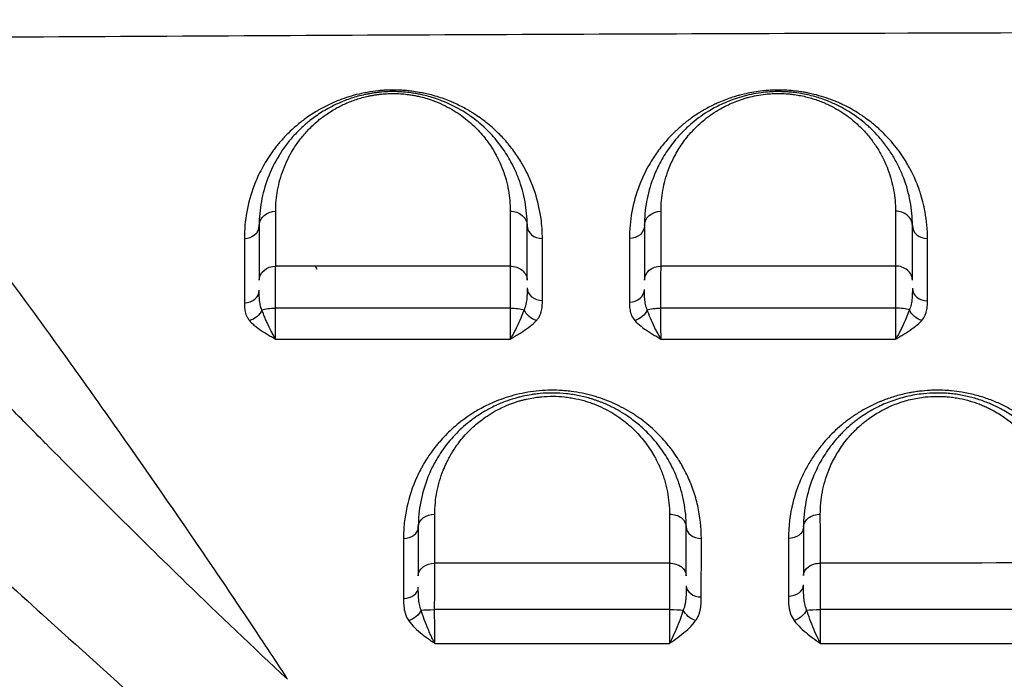
# Model space of a CAD drawing. Units: millimetres. Extents: x 59813 to 87602, y 21896 to 28646.
# Drawn here: x 63539 to 63833, y 24719 to 24916 of the extents above; entities that cross this region are included whole.
import ezdxf

# ---------------------------------------------------------------- set-up
doc = ezdxf.new("R2010")
doc.units = ezdxf.units.MM
doc.styles.get("Standard").update_dxf_attribs({"font": 'arial.ttf'})
doc.dimstyles.new('ISO-25', dxfattribs={"dimtxt": 2.5, "dimasz": 2.5, "dimexe": 1.25, "dimexo": 0.625, "dimtad": 1, "dimtxsty": 'Standard', "dimcen": 2.5, "dimadec": 0, "dimazin": 0, "dimtfac": 1, "dimtmove": 0, "dimatfit": 3, "dimfxl": 1, "dimarcsym": 0})

# ---------------------------------------------------------------- blocks, each defined once
blk = doc.blocks.new('*D3')
at = {"color": 0, "lineweight": -2, "transparency": 16777216}
for p, q in [((60322.51, 28184.49), (60322.51, 28305.74)), ((60502.51, 28304.49), (67057.4, 28304.49)), ((67237.4, 28184.49), (67237.4, 28305.74))]:
    blk.add_line(p, q, dxfattribs=at)
at = {"color": 0, "transparency": 16777216}
for points in [[(60502.51, 28334.49), (60502.51, 28274.49), (60322.51, 28304.49)], [(67057.4, 28334.49), (67057.4, 28274.49), (67237.4, 28304.49)]]:
    blk.add_solid(points, dxfattribs=at)
at = {"layer": 'Defpoints', "color": 0, "transparency": 16777216}
for p in [(67237.4, 28304.49), (60322.51, 27259.05), (67237.4, 24157.06)]:
    blk.add_point(p, dxfattribs=at)
at = {"color": 0, "transparency": 16777216, "insert": (63779.95, 28482.13), "char_height": 250, "attachment_point": 5}
blk.add_mtext('690', dxfattribs=at)
blk = doc.blocks.new('*D4')
at = {"color": 0, "lineweight": -2, "transparency": 16777216}
for p, q in [((60274.22, 28136.91), (60152.97, 28136.91)), ((60154.22, 27956.91), (60154.22, 22075.77)), ((60274.22, 21895.77), (60152.97, 21895.77))]:
    blk.add_line(p, q, dxfattribs=at)
at = {"color": 0, "transparency": 16777216}
for points in [[(60124.22, 27956.91), (60184.22, 27956.91), (60154.22, 28136.91)], [(60124.22, 22075.77), (60184.22, 22075.77), (60154.22, 21895.77)]]:
    blk.add_solid(points, dxfattribs=at)
at = {"layer": 'Defpoints', "color": 0, "transparency": 16777216}
for p in [(63997.47, 28136.91), (60154.22, 21895.77), (61939.36, 21895.77)]:
    blk.add_point(p, dxfattribs=at)
at = {"color": 0, "transparency": 16777216, "insert": (59976.58, 25016.34), "char_height": 250, "attachment_point": 5, "rotation": 90}
blk.add_mtext('625', dxfattribs=at)

msp = doc.modelspace()

# ---------------------------------------------------------------- linework, layer by layer
for p, q in [((63626.857, 24842.16), (63627.302, 24841.295)), ((63595.32, 24753.581), (63595.321, 24753.581)), ((63677.446, 24753.45), (63677.446, 24753.45)), ((63686.199, 24753.449), (63686.199, 24753.45)), ((63742.113, 24753.579), (63742.113, 24753.579)), ((63787.692, 24753.492), (63787.692, 24753.492)), ((63796.452, 24753.499), (63796.452, 24753.499)), ((63598.736, 24748.546), (63598.736, 24748.546)), ((63599.065, 24748.059), (63599.066, 24748.059)), ((63599.065, 24748.058), (63599.066, 24748.058)), ((63662.514, 24748.057), (63662.514, 24748.057)), ((63742.11, 24748.543), (63742.11, 24748.543)), ((63742.11, 24748.454), (63742.11, 24748.454)), ((63742.11, 24748.347), (63742.11, 24748.347)), ((63742.11, 24748.056), (63742.11, 24748.056)), ((63742.11, 24748.056), (63742.11, 24748.056)), ((63599.895, 24746.83), (63599.896, 24746.83)), ((63742.11, 24746.83), (63742.11, 24746.83)), ((63602.593, 24742.83), (63602.592, 24742.83)), ((63657.727, 24742.83), (63657.727, 24742.83)), ((63737.481, 24742.83), (63737.481, 24742.83)), ((63742.105, 24742.83), (63742.104, 24742.83))]:
    msp.add_line(p, q)
at = {"extrusion": (0, 0, -1)}
for centre, major_axis, ratio, start_param, end_param in [((63663.92, 24885.705), (-11.809, 8.524), 0.0000023, 0.0000001, 0.0000093), ((63765.663, 24885.507), (-13.483, 6.622), 0.000003, 0.0000001, 0.0000125), ((63612.346, 24885.41), (15.899, 2.359), 0.0000016, 0, 0.0000065), ((63664.139, 24885.559), (14.991, 0.006), 0.9659232, 0.1002383, 0.1002791), ((63615.116, 24854.278), (-5, 0), 0.8589932, 0, 1.5566866), ((63685.116, 24854.278), (5, 0), 0.8599012, -1.5809908, 0), ((63730.116, 24854.278), (-5, 0), 0.8598553, 0, 1.562856), ((63720.616, 24854.278), (4.5, 0), 0.8602866, 0, 1.5624049), ((63615.116, 24837.942), (-5, 0), 0.8445261, 0, 1.5547251), ((63663.203, 24836.15), (-12.51, 6.005), 0.0000014, 0, 0.0000057), ((63685.116, 24837.931), (5, 0), 0.8450496, -1.5814724, 0), ((63730.116, 24837.944), (-5, 0), 0.8446194, 0, 1.5630983), ((63615.116, 24828.53), (5, 0), 0.2171108, -2.5617017, -1.6010829), ((63685.116, 24828.525), (5, 0), 0.217935, -1.5900183, -0.618901), ((63730.116, 24828.529), (5, 0), 0.2169103, -2.5477435, -1.5839784), ((63607.169, 24829.661), (-3.423, -2.922), 0.7641325, -2.1639741, -1.0123267), ((63692.853, 24829.726), (-3.346, 3.009), 0.7482431, -2.1742822, -1.0225576), ((63722.242, 24829.682), (-3.394, -2.955), 0.7584957, -2.1476279, -0.9959378), ((63714.886, 24835.684), (11.905, -8.723), 0.0000022, 0.0000001, 0.000009), ((63713.204, 24836.398), (15.209, -6.85), 0.0000011, 0, 0.0000044), ((63816.282, 24835.732), (-12.571, -7.95), 0.0000036, -0.0000001, 0.0000145), ((63807.905, 24829.705), (-3.374, 2.978), 0.75005, -2.1588097, -1.0077326), ((63662.616, 24764.278), (-5, 0), 0.7675308, 0, 1.556386), ((63732.616, 24764.278), (5, 0), 0.7659648, -1.5724686, 0), ((63777.616, 24764.278), (-5, 0), 0.7634847, 0, 1.5748333), ((63768.116, 24764.278), (4.5, 0), 0.7645299, 0, 1.573744), ((63662.616, 24749.703), (-5, 0), 0.7499139, 0, 1.5556967), ((63732.616, 24749.717), (5, 0), 0.7485868, -1.5709545, 0), ((63777.616, 24749.755), (-5, 0), 0.7460157, 0, 1.5772482), ((63654.695, 24739.609), (-3.693, -2.572), 0.6735855, -2.2998732, -1.1519318), ((63662.616, 24739.311), (5, 0), 0.056994, -2.5566908, -1.5941004), ((63732.616, 24739.32), (5, 0), 0.0554633, -1.5696309, -0.605819), ((63740.425, 24739.62), (-3.659, 2.619), 0.6634474, -2.0115993, -0.8631271), ((63769.876, 24739.621), (-3.639, -2.647), 0.6560003, -2.2668368, -1.1176393), ((63777.616, 24739.338), (5, 0), 0.0515152, -2.5229086, -1.5589336)]:
    msp.add_ellipse(centre, major_axis=major_axis, ratio=ratio, start_param=start_param, end_param=end_param, dxfattribs=at)
for centre, major_axis, ratio, start_param, end_param in [((63664.003, 24885.134), (-11.491, 9.072), 0.0000025, 0.0000003, 0.0000105), ((63765.707, 24884.955), (-13.17, 7.294), 0.0000029, -0.0000001, 0.0000116), ((63613.572, 24885.046), (14.59, 2.67), 0.0000015, 0, 0.0000063), ((63800.116, 24854.278), (5, 0), 0.8591243, 0, 1.575757), ((63605.616, 24854.278), (4.5, 0), 0.8591262, -1.5561852, 0), ((63694.616, 24854.278), (-4.5, 0), 0.8603086, 0, 1.5804807), ((63809.616, 24854.278), (-4.5, 0), 0.8593982, 0, 1.5754265), ((63665.343, 24834.609), (-14.37, 7.547), 0.0000012, 0, 0.0000049), ((63800.116, 24837.984), (5, 0), 0.8431762, 0, 1.5748064), ((63694.616, 24835.731), (-4.5, 0), 0.8433251, 0, 1.5808148), ((63809.616, 24835.578), (-4.5, 0), 0.8409216, 0, 1.5742404), ((63605.616, 24835.006), (4.5, 0), 0.8420022, -1.5536087, 0), ((63720.616, 24835.233), (4.5, 0), 0.8425664, -1.5625621, 0), ((63800.116, 24828.543), (-5, 0), 0.2137625, -2.5320253, -1.5648849), ((63653.116, 24764.278), (4.5, 0), 0.7679199, -1.5543555, 0), ((63742.116, 24764.278), (-4.5, 0), 0.7659677, 0, 1.5711375), ((63681.844, 24750.662), (-4.146, 2.788), 0.000008, -0.0000003, 0.000032), ((63681.824, 24750.678), (4.122, 2.771), 0.0000137, 0.0000004, 0.0000558), ((63792.088, 24750.681), (-4.112, 2.811), 0.0000017, -0.0000001, 0.0000069), ((63792.13, 24750.722), (4.033, 2.776), 0.0000041, 0.0000001, 0.0000168), ((63653.116, 24746.27), (4.5, 0), 0.7459438, -1.5530136, 0), ((63742.116, 24746.737), (-4.5, 0), 0.7449496, 0, 1.5690401), ((63768.116, 24746.996), (4.5, 0), 0.7437364, -1.5764391, 0)]:
    msp.add_ellipse(centre, major_axis=major_axis, ratio=ratio, start_param=start_param, end_param=end_param)
for points, knots in [([(63481.181, 24910.279), (63530.335, 24910.599), (63628.648, 24911.162), (63800.714, 24911.861), (63923.637, 24912.084), (63997.398, 24912.102), (64095.723, 24912.126), (64267.769, 24911.813), (64439.778, 24910.999), (64513.49, 24910.568)], [-103.1674673, -103.1674673, -103.1674673, -103.1674673, -88.4275707, -73.6876722, -51.5778244, -51.5778244, -51.5778244, -22.1047819, 0, 0, 0, 0]), ([(63491.366, 24897.06), (63499.643, 24886.27), (63508.277, 24874.9), (63517.319, 24862.816), (63524.715, 24852.933), (63532.384, 24842.572), (63540.363, 24831.632), (63545.066, 24825.183), (63549.876, 24818.532), (63554.802, 24811.653), (63557.951, 24807.256), (63561.147, 24802.766), (63564.392, 24798.175), (63564.683, 24797.764), (63564.973, 24797.353), (63565.264, 24796.941), (63565.274, 24796.926), (63565.285, 24796.911), (63565.295, 24796.896), (63573.502, 24785.271), (63582.023, 24773.042), (63590.891, 24760.077), (63596.889, 24751.308), (63603.045, 24742.203), (63609.369, 24732.708), (63612.188, 24728.474), (63615.042, 24724.162), (63617.933, 24719.76), (63618.145, 24719.438), (63618.357, 24719.115), (63618.569, 24718.792)], [4.9469222, 4.9469222, 4.9469222, 4.9469222, 11.5204376, 11.5204376, 11.5204376, 16.8966792, 16.8966792, 16.8966792, 20.0658937, 20.0658937, 20.0658937, 22.091831, 22.091831, 22.091831, 22.2729209, 22.2729209, 22.2729209, 22.2794699, 22.2794699, 22.2794699, 27.3883084, 27.3883084, 27.3883084, 30.843726, 30.843726, 30.843726, 32.3843361, 32.3843361, 32.3843361, 32.4971469, 32.4971469, 32.4971469, 32.4971469]), ([(63694.659, 24850.407), (63694.659, 24852.414), (63694.476, 24855.072), (63693.638, 24860.317), (63692.39, 24864.819), (63690.376, 24869.487), (63689.082, 24871.921), (63687.657, 24874.322), (63685.87, 24876.968), (63683.182, 24880.213), (63680.606, 24882.784), (63678.418, 24884.673), (63676.572, 24886.104), (63675.143, 24887.1), (63674.139, 24887.75), (63673.457, 24888.178), (63671.876, 24889.127), (63670.219, 24890.003), (63668.396, 24890.849), (63667.147, 24891.395), (63664.672, 24892.36), (63661.949, 24893.203), (63659.613, 24893.738), (63658.02, 24894.058), (63656.439, 24894.32), (63654.807, 24894.51), (63653.658, 24894.613), (63652.503, 24894.694), (63650.968, 24894.753), (63649.2, 24894.751), (63647.587, 24894.685), (63646.431, 24894.598), (63644.704, 24894.435), (63642.295, 24894.098), (63640.027, 24893.604), (63638.501, 24893.208), (63637.5, 24892.93), (63635.68, 24892.363), (63633.384, 24891.518), (63630.835, 24890.387), (63628.983, 24889.428), (63627.697, 24888.697), (63626.625, 24888.057), (63624.829, 24886.906), (63621.529, 24884.494), (63618.744, 24881.905), (63616.664, 24879.616), (63615.686, 24878.462), (63614.762, 24877.293), (63613.016, 24874.927), (63610.769, 24871.278), (63608.102, 24865.401), (63606.165, 24858.449), (63605.68, 24853.099), (63605.681, 24850.413)], [0, 0, 0, 0, 1.1853967, 1.5805289, 3.1610578, 3.9513222, 4.5440205, 4.7415866, 5.5318511, 6.3221155, 6.9806692, 7.3758014, 7.7270301, 8.0782587, 8.1660659, 8.253873, 8.4294873, 8.9563303, 9.0221857, 9.2197518, 9.4831733, 10.0100162, 10.2075823, 10.2734377, 10.5368592, 10.7124735, 10.7783289, 10.8880878, 11.0637021, 11.2393165, 11.4149308, 11.5466415, 11.5905451, 11.9417737, 12.2930024, 12.3369059, 12.4686167, 12.644231, 12.9954596, 13.3466883, 13.6979169, 13.8296277, 13.9613384, 14.2247599, 14.7516028, 15.8052888, 16.0687102, 16.3321317, 16.5955532, 16.8589747, 17.9126606, 18.9663465, 20.5468754, 22.1274043, 22.1274043, 22.1274043, 22.1274043]), ([(63690.116, 24854.278), (63690.116, 24856.669), (63689.688, 24861.418), (63688.107, 24867.197), (63686.511, 24870.938), (63685.033, 24873.883), (63683.512, 24876.413), (63681.427, 24879.218), (63679.669, 24881.281), (63677.697, 24883.296), (63675.499, 24885.241), (63673.048, 24887.103), (63669.402, 24889.444), (63665.404, 24891.375), (63661.392, 24892.682), (63659.57, 24893.155), (63658.161, 24893.466), (63656.959, 24893.698), (63655.237, 24893.964), (63653.208, 24894.181), (63650.851, 24894.295), (63648.486, 24894.268), (63646.551, 24894.132), (63645.019, 24893.958), (63643.886, 24893.796), (63642.773, 24893.604), (63640.592, 24893.165), (63638.228, 24892.513), (63635.72, 24891.615), (63633.942, 24890.879), (63632.266, 24890.09), (63630.522, 24889.171), (63628.087, 24887.724), (63625.913, 24886.17), (63623.289, 24884.006), (63621.358, 24882.144), (63619.507, 24880.057), (63617.819, 24877.944), (63615.231, 24874.147), (63612.488, 24868.499), (63610.546, 24861.465), (63610.116, 24856.676), (63610.116, 24854.278)], [0, 0, 0, 0, 1.229333, 2.4586659, 3.0733324, 3.2782213, 4.0977766, 4.5075542, 4.9173319, 5.3271095, 5.7368872, 6.1466649, 6.5564425, 7.3759978, 7.6491829, 7.8540718, 7.922368, 8.0589606, 8.1955532, 8.400442, 8.6053308, 8.8102196, 9.0151085, 9.1175529, 9.2199973, 9.3224417, 9.4248861, 9.8346638, 10.0395526, 10.2444414, 10.4493303, 10.6542191, 10.9274042, 11.4737744, 11.6786632, 12.2933297, 12.600663, 12.9079962, 13.5226627, 14.7519957, 15.9813286, 17.2106616, 17.2106616, 17.2106616, 17.2106616]), ([(63809.636, 24850.411), (63809.637, 24853.106), (63809.207, 24857.775), (63807.887, 24862.956), (63806.688, 24866.337), (63805.734, 24868.63), (63804.63, 24870.884), (63803.727, 24872.497), (63802.762, 24874.1), (63801.069, 24876.676), (63798.752, 24879.559), (63796.592, 24881.774), (63795.452, 24882.863), (63794.463, 24883.758), (63793.106, 24884.899), (63791.773, 24885.928), (63789.887, 24887.271), (63787.807, 24888.592), (63785.611, 24889.778), (63784.425, 24890.354), (63783.619, 24890.731), (63782.332, 24891.308), (63780.126, 24892.177), (63777.256, 24893.095), (63774.883, 24893.677), (63773.272, 24893.99), (63772.178, 24894.181), (63769.73, 24894.546), (63767.231, 24894.725), (63765.234, 24894.736), (63764.79, 24894.735), (63764.07, 24894.727), (63763.185, 24894.697), (63761.87, 24894.623), (63760.131, 24894.474), (63757.786, 24894.152), (63755.545, 24893.712), (63754, 24893.331), (63752.492, 24892.918), (63750.852, 24892.41), (63748.784, 24891.653), (63746.997, 24890.899), (63745.768, 24890.32), (63744.579, 24889.728), (63743.584, 24889.197), (63742.493, 24888.57), (63741.434, 24887.931), (63739.658, 24886.782), (63737.327, 24885.064), (63735.238, 24883.264), (63733.988, 24882.063), (63733.245, 24881.317), (63731.801, 24879.815), (63730.112, 24877.806), (63728.405, 24875.445), (63726.063, 24871.845), (63723.319, 24866.241), (63721.142, 24858.442), (63720.653, 24853.095), (63720.653, 24850.407)], [0, 0, 0, 0, 1.5880548, 2.7790959, 3.1761096, 3.7054612, 4.2348128, 4.6318265, 4.7641644, 5.293516, 6.3522192, 6.7492329, 6.8815708, 7.1462466, 7.4109224, 7.7417672, 7.940274, 8.4696257, 8.8225267, 8.9769209, 8.9989773, 9.1754278, 9.5283289, 9.8812299, 10.234131, 10.3444126, 10.4105815, 10.5870321, 11.1163837, 11.1660104, 11.1825526, 11.2487216, 11.3810595, 11.4472284, 11.6457353, 11.9104111, 12.1750869, 12.3735937, 12.4397627, 12.7044385, 12.9691143, 13.2337901, 13.4322969, 13.4984659, 13.7631417, 13.8954796, 14.0278175, 14.2924933, 14.8218449, 15.3511965, 15.6158723, 15.6820412, 15.8805481, 16.6745755, 17.0715892, 17.4686029, 19.0566577, 20.6447125, 22.2327673, 22.2327673, 22.2327673, 22.2327673]), ([(63805.116, 24854.278), (63805.116, 24856.685), (63804.683, 24861.464), (63803.082, 24867.276), (63801.387, 24871.221), (63800.247, 24873.435), (63798.989, 24875.619), (63797.174, 24878.31), (63794.869, 24881.089), (63792.883, 24883.099), (63791.625, 24884.24), (63790.876, 24884.882), (63789.721, 24885.836), (63787.87, 24887.228), (63785.079, 24888.996), (63782.477, 24890.35), (63780.207, 24891.338), (63777.807, 24892.251), (63775.152, 24893.046), (63772.295, 24893.65), (63770.443, 24893.935), (63768.916, 24894.103), (63767.749, 24894.198), (63766.57, 24894.258), (63764.988, 24894.292), (63763.023, 24894.247), (63760.436, 24894.035), (63757.661, 24893.615), (63755.313, 24893.078), (63753.521, 24892.569), (63751.791, 24892.013), (63749.748, 24891.237), (63747.502, 24890.218), (63744.032, 24888.385), (63740.771, 24886.129), (63737.778, 24883.527), (63735.765, 24881.502), (63733.964, 24879.419), (63732.357, 24877.283), (63730.933, 24875.105), (63729.68, 24872.891), (63728.594, 24870.655), (63727.039, 24866.878), (63725.546, 24861.45), (63725.116, 24856.679), (63725.116, 24854.278)], [0, 0, 0, 0, 1.2341697, 2.4683394, 3.0854243, 3.3939667, 3.7025091, 4.319594, 4.9366788, 5.3480687, 5.5537637, 5.6566111, 5.7594586, 6.1708485, 6.5822384, 6.9936283, 7.1993233, 7.4050182, 7.8164081, 8.0221031, 8.227798, 8.3306455, 8.433493, 8.5363405, 8.6391879, 8.8448829, 9.0505778, 9.3248378, 9.5990977, 9.7362277, 9.8733576, 10.1476176, 10.4218775, 10.6961374, 11.5189172, 11.9303071, 12.341697, 12.753087, 13.1644769, 13.5758668, 13.9872567, 14.3986466, 14.8100365, 16.0442062, 17.2783759, 17.2783759, 17.2783759, 17.2783759]), ([(63615.045, 24858.573), (63615.046, 24860.68), (63615.426, 24864.888), (63617.13, 24871.069), (63619.534, 24876.031), (63621.801, 24879.367), (63623.28, 24881.223), (63624.901, 24883.056), (63626.593, 24884.692), (63628.891, 24886.594), (63630.794, 24887.959), (63632.926, 24889.23), (63634.452, 24890.037), (63635.92, 24890.731), (63637.476, 24891.377), (63639.672, 24892.166), (63641.741, 24892.739), (63643.65, 24893.125), (63644.624, 24893.294), (63645.616, 24893.436), (63646.956, 24893.59), (63648.65, 24893.709), (63650.72, 24893.733), (63652.782, 24893.633), (63654.558, 24893.443), (63656.064, 24893.209), (63657.116, 24893.006), (63658.349, 24892.732), (63659.943, 24892.317), (63663.453, 24891.17), (63666.951, 24889.474), (63670.14, 24887.418), (63672.283, 24885.783), (63674.206, 24884.074), (63675.93, 24882.305), (63677.468, 24880.492), (63679.292, 24878.027), (63680.622, 24875.805), (63681.915, 24873.218), (63683.31, 24869.931), (63684.692, 24864.853), (63685.065, 24860.679), (63685.065, 24858.578)], [-17.2106616, -17.2106616, -17.2106616, -17.2106616, -15.9813286, -14.7519957, -13.5226627, -12.9079962, -12.600663, -12.2933297, -11.6786632, -11.4737744, -10.9274042, -10.6542191, -10.4493303, -10.2444414, -10.0395526, -9.8346638, -9.4248861, -9.3224417, -9.2199973, -9.1175529, -9.0151085, -8.8102196, -8.6053308, -8.400442, -8.1955532, -8.0589606, -7.922368, -7.8540718, -7.6491829, -7.3759978, -6.5564425, -6.1466649, -5.7368872, -5.3271095, -4.9173319, -4.5075542, -4.0977766, -3.2782213, -3.0733324, -2.4586659, -1.229333, 0, 0, 0, 0]), ([(63730.076, 24858.578), (63730.076, 24860.687), (63730.453, 24864.881), (63731.76, 24869.651), (63733.121, 24872.971), (63734.072, 24874.936), (63735.169, 24876.882), (63736.416, 24878.795), (63737.823, 24880.672), (63739.399, 24882.503), (63741.162, 24884.282), (63743.781, 24886.568), (63746.636, 24888.551), (63749.673, 24890.162), (63751.639, 24891.057), (63753.427, 24891.739), (63754.941, 24892.228), (63756.51, 24892.675), (63758.565, 24893.147), (63760.993, 24893.516), (63763.258, 24893.702), (63764.977, 24893.742), (63766.361, 24893.712), (63767.393, 24893.659), (63768.414, 24893.576), (63769.75, 24893.429), (63771.371, 24893.178), (63773.871, 24892.648), (63776.194, 24891.949), (63778.294, 24891.147), (63780.28, 24890.28), (63782.557, 24889.09), (63784.999, 24887.536), (63786.619, 24886.313), (63787.629, 24885.475), (63788.284, 24884.91), (63789.385, 24883.907), (63791.123, 24882.141), (63793.14, 24879.698), (63794.728, 24877.333), (63795.828, 24875.414), (63796.826, 24873.468), (63798.31, 24870), (63799.711, 24864.891), (63800.09, 24860.689), (63800.091, 24858.574)], [-17.2783759, -17.2783759, -17.2783759, -17.2783759, -16.0442062, -14.8100365, -14.3986466, -13.9872567, -13.5758668, -13.1644769, -12.753087, -12.341697, -11.9303071, -11.5189172, -10.6961374, -10.4218775, -10.1476176, -9.8733576, -9.7362277, -9.5990977, -9.3248378, -9.0505778, -8.8448829, -8.6391879, -8.5363405, -8.433493, -8.3306455, -8.227798, -8.0221031, -7.8164081, -7.4050182, -7.1993233, -6.9936283, -6.5822384, -6.1708485, -5.7594586, -5.6566111, -5.5537637, -5.3480687, -4.9366788, -4.319594, -3.7025091, -3.3939667, -3.0854243, -2.4683394, -1.2341697, 0, 0, 0, 0]), ([(63618.569, 24718.792), (63608.162, 24728.484), (63583.018, 24752.471), (63559.797, 24775.681), (63546.376, 24789.216), (63546.362, 24789.23), (63542.467, 24793.159), (63530.952, 24804.804), (63512.335, 24823.682), (63497.929, 24838.145), (63490.825, 24845.204)], [-27.1396505, -27.1396505, -27.1396505, -27.1396505, -21.3318837, -12.6202335, -12.6202335, -12.6112694, -12.6112694, -10.0890155, -5.0445078, 0, 0, 0, 0]), ([(63614.964, 24829.615), (63614.967, 24831.069), (63614.973, 24833.219), (63614.985, 24835.86), (63614.995, 24837.689), (63615.007, 24839.38), (63615.021, 24840.893), (63615.03, 24841.765), (63615.035, 24842.164)], [-1.1727, -1.1727, -1.1727, -1.1727, -0.8376429, -0.6701143, -0.5025857, -0.3350572, -0.1675286, 0, 0, 0, 0]), ([(63685.062, 24842.156), (63685.059, 24841.758), (63685.053, 24840.887), (63685.045, 24839.375), (63685.038, 24837.686), (63685.031, 24835.858), (63685.024, 24833.217), (63685.021, 24831.068), (63685.019, 24829.614)], [-1.1728412, -1.1728412, -1.1728412, -1.1728412, -1.0052925, -0.8377437, -0.670195, -0.5026462, -0.3350975, 0, 0, 0, 0]), ([(63730.05, 24829.613), (63730.05, 24831.067), (63730.053, 24833.218), (63730.057, 24835.861), (63730.061, 24837.691), (63730.066, 24839.382), (63730.071, 24840.896), (63730.075, 24841.768), (63730.077, 24842.167)], [-1.1731899, -1.1731899, -1.1731899, -1.1731899, -0.8379928, -0.6703943, -0.5027957, -0.3351971, -0.1675986, 0, 0, 0, 0]), ([(63800.095, 24842.2), (63800.095, 24841.799), (63800.093, 24840.922), (63800.091, 24839.403), (63800.089, 24837.704), (63800.088, 24835.869), (63800.087, 24833.222), (63800.086, 24831.068), (63800.086, 24829.611)], [-1.1739749, -1.1739749, -1.1739749, -1.1739749, -1.0062642, -0.8385535, -0.6708428, -0.5031321, -0.3354214, 0, 0, 0, 0]), ([(63432.333, 24840.503), (63440.992, 24832.872), (63458.443, 24817.329), (63480.642, 24797.23), (63494.182, 24784.887), (63498.739, 24780.729), (63498.755, 24780.714), (63514.458, 24766.385), (63541.15, 24741.93), (63569.163, 24716.664), (63580.621, 24706.442)], [0, 0, 0, 0, 5.0445078, 10.0890155, 12.6112694, 12.6112694, 12.6202335, 12.6202335, 21.3318837, 27.1396505, 27.1396505, 27.1396505, 27.1396505]), ([(63690.116, 24835.731), (63690.116, 24835.073), (63690.109, 24834.055), (63690.036, 24832.726), (63689.935, 24831.761), (63689.772, 24830.83), (63689.532, 24829.952), (63689.313, 24829.413), (63689.188, 24829.157)], [0, 0, 0, 0, 0.3220149, 0.4830223, 0.6440297, 0.8050371, 0.9660446, 1.127052, 1.127052, 1.127052, 1.127052]), ([(63805.116, 24835.578), (63805.116, 24834.93), (63805.108, 24833.933), (63805.036, 24832.637), (63804.936, 24831.695), (63804.724, 24830.484), (63804.455, 24829.655), (63804.215, 24829.155)], [0, 0, 0, 0, 0.3131101, 0.4696651, 0.6262201, 0.7827752, 1.0958852, 1.0958852, 1.0958852, 1.0958852]), ([(63610.933, 24829.125), (63610.827, 24829.355), (63610.642, 24829.836), (63610.434, 24830.616), (63610.289, 24831.443), (63610.165, 24832.587), (63610.12, 24833.793), (63610.116, 24834.704), (63610.116, 24835.006)], [0, 0, 0, 0, 0.1437272, 0.2874545, 0.4311817, 0.5749089, 0.8623634, 1.0060906, 1.0060906, 1.0060906, 1.0060906]), ([(63725.972, 24829.136), (63725.748, 24829.612), (63725.495, 24830.397), (63725.242, 24831.827), (63725.127, 24833.345), (63725.116, 24834.612), (63725.116, 24835.233)], [0, 0, 0, 0, 0.2983461, 0.4475191, 0.7458652, 1.0442113, 1.0442113, 1.0442113, 1.0442113]), ([(63605.693, 24831.217), (63605.693, 24830.96), (63605.703, 24830.186), (63605.787, 24829.152), (63606.024, 24828.127), (63606.301, 24827.361), (63606.695, 24826.61), (63607.048, 24826.129), (63607.248, 24825.894)], [-1.0060906, -1.0060906, -1.0060906, -1.0060906, -0.8623634, -0.5749089, -0.4311817, -0.2874545, -0.1437272, 0, 0, 0, 0]), ([(63615.028, 24820.394), (63615.023, 24820.695), (63615.014, 24821.349), (63615.002, 24822.472), (63614.991, 24823.719), (63614.982, 24825.061), (63614.972, 24826.992), (63614.966, 24828.557), (63614.964, 24829.615)], [-1.5181555, -1.5181555, -1.5181555, -1.5181555, -1.3012761, -1.0843968, -0.8675174, -0.6506381, -0.4337587, 0, 0, 0, 0]), ([(63685.019, 24829.614), (63685.02, 24829.085), (63685.022, 24828.034), (63685.026, 24826.509), (63685.032, 24825.062), (63685.04, 24823.273), (63685.05, 24821.678), (63685.059, 24820.7), (63685.062, 24820.399)], [-1.5177238, -1.5177238, -1.5177238, -1.5177238, -1.3009061, -1.0840884, -0.8672707, -0.650453, -0.2168177, 0, 0, 0, 0]), ([(63692.899, 24825.957), (63693.137, 24826.22), (63693.552, 24826.764), (63694.008, 24827.612), (63694.319, 24828.477), (63694.51, 24829.34), (63694.648, 24830.495), (63694.661, 24831.362), (63694.661, 24831.936)], [-1.127052, -1.127052, -1.127052, -1.127052, -0.9660446, -0.8050371, -0.6440297, -0.4830223, -0.3220149, 0, 0, 0, 0]), ([(63720.653, 24831.442), (63720.653, 24830.908), (63720.675, 24829.835), (63720.893, 24828.501), (63721.373, 24827.175), (63721.852, 24826.401), (63722.278, 24825.915)], [-1.0442113, -1.0442113, -1.0442113, -1.0442113, -0.7458652, -0.4475191, -0.2983461, 0, 0, 0, 0]), ([(63730.08, 24820.394), (63730.076, 24820.996), (63730.07, 24822.057), (63730.063, 24823.719), (63730.059, 24825.061), (63730.055, 24826.508), (63730.052, 24828.033), (63730.05, 24829.084), (63730.05, 24829.613)], [-1.5171845, -1.5171845, -1.5171845, -1.5171845, -1.0837032, -0.8669626, -0.6502219, -0.4334813, -0.2167406, 0, 0, 0, 0]), ([(63800.086, 24829.611), (63800.086, 24829.08), (63800.087, 24828.025), (63800.089, 24826.492), (63800.091, 24825.037), (63800.093, 24823.688), (63800.097, 24822.038), (63800.1, 24820.984), (63800.102, 24820.376)], [-1.5230211, -1.5230211, -1.5230211, -1.5230211, -1.3054467, -1.0878722, -0.8702978, -0.6527233, -0.4351489, -0.0000011, -0.0000011, -0.0000011, -0.0000011]), ([(63807.918, 24825.948), (63808.375, 24826.463), (63808.886, 24827.283), (63809.289, 24828.409), (63809.478, 24829.253), (63809.617, 24830.383), (63809.631, 24831.231), (63809.631, 24831.793)], [-1.0958852, -1.0958852, -1.0958852, -1.0958852, -0.7827752, -0.6262201, -0.4696651, -0.3131101, 0, 0, 0, 0]), ([(63615.028, 24820.394), (63615.025, 24820.397), (63615.023, 24820.4), (63615.021, 24820.404), (63614.798, 24820.753), (63614.352, 24821.493), (63613.473, 24823.11), (63612.636, 24824.855), (63611.881, 24826.6), (63611.366, 24827.89), (63611.068, 24828.719), (63610.933, 24829.125)], [-0.0017815, -0.0017815, -0.0017815, -0.0017815, 0, 0, 0, 0.1840784, 0.3681568, 0.7363135, 0.9203919, 1.1044703, 1.2885486, 1.2885486, 1.2885486, 1.2885486]), ([(63689.188, 24829.157), (63688.905, 24828.342), (63688.234, 24826.633), (63687.238, 24824.421), (63686.387, 24822.714), (63685.731, 24821.501), (63685.289, 24820.759), (63685.068, 24820.409), (63685.066, 24820.406), (63685.064, 24820.403), (63685.062, 24820.399)], [0, 0, 0, 0, 0.3641259, 0.7282517, 0.9103147, 1.0923776, 1.2744405, 1.2744405, 1.2744405, 1.2762172, 1.2762172, 1.2762172, 1.2762172]), ([(63730.08, 24820.394), (63730.078, 24820.397), (63730.076, 24820.401), (63730.073, 24820.404), (63729.851, 24820.753), (63729.406, 24821.495), (63728.748, 24822.708), (63727.896, 24824.414), (63726.905, 24826.62), (63726.247, 24828.323), (63725.972, 24829.136)], [-0.0017757, -0.0017757, -0.0017757, -0.0017757, 0, 0, 0, 0.183327, 0.3666541, 0.5499811, 0.9166352, 1.2832893, 1.2832893, 1.2832893, 1.2832893]), ([(63804.215, 24829.155), (63803.935, 24828.339), (63803.27, 24826.628), (63802.277, 24824.413), (63801.428, 24822.701), (63800.772, 24821.483), (63800.329, 24820.738), (63800.108, 24820.387), (63800.106, 24820.383), (63800.104, 24820.38), (63800.102, 24820.376)], [0, 0, 0, 0, 0.3646688, 0.7293375, 0.9116719, 1.0940063, 1.2763406, 1.2763406, 1.2763406, 1.2781135, 1.2781135, 1.2781135, 1.2781135]), ([(63607.248, 24825.894), (63607.505, 24825.595), (63608.071, 24825.008), (63609.049, 24824.165), (63610.484, 24823.095), (63612.075, 24822.089), (63613.744, 24821.118), (63614.592, 24820.64), (63615.015, 24820.401), (63615.019, 24820.398), (63615.024, 24820.396), (63615.028, 24820.394)], [-1.2885486, -1.2885486, -1.2885486, -1.2885486, -1.1044703, -0.9203919, -0.7363135, -0.3681568, -0.1840784, 0, 0, 0, 0.0017815, 0.0017815, 0.0017815, 0.0017815]), ([(63685.062, 24820.399), (63685.066, 24820.402), (63685.07, 24820.404), (63685.074, 24820.406), (63685.493, 24820.652), (63686.333, 24821.144), (63687.579, 24821.888), (63689.195, 24822.898), (63691.088, 24824.213), (63692.361, 24825.36), (63692.899, 24825.957)], [-1.2762172, -1.2762172, -1.2762172, -1.2762172, -1.2744405, -1.2744405, -1.2744405, -1.0923776, -0.9103147, -0.7282517, -0.3641259, 0, 0, 0, 0]), ([(63722.278, 24825.915), (63722.801, 24825.317), (63724.051, 24824.168), (63725.933, 24822.86), (63727.55, 24821.86), (63728.8, 24821.126), (63729.645, 24820.643), (63730.068, 24820.401), (63730.072, 24820.399), (63730.076, 24820.396), (63730.08, 24820.394)], [-1.2832893, -1.2832893, -1.2832893, -1.2832893, -0.9166352, -0.5499811, -0.3666541, -0.183327, 0, 0, 0, 0.0017757, 0.0017757, 0.0017757, 0.0017757]), ([(63800.102, 24820.376), (63800.106, 24820.379), (63800.11, 24820.381), (63800.114, 24820.384), (63800.534, 24820.629), (63801.375, 24821.119), (63802.621, 24821.863), (63804.236, 24822.874), (63806.122, 24824.194), (63807.386, 24825.348), (63807.918, 24825.948)], [-1.2781147, -1.2781147, -1.2781147, -1.2781147, -1.2763406, -1.2763406, -1.2763406, -1.0940063, -0.9116719, -0.7293375, -0.3646688, 0, 0, 0, 0]), ([(63742.117, 24760.832), (63742.119, 24764.112), (63741.573, 24769.01), (63739.765, 24775.343), (63738.184, 24779.188), (63736.835, 24781.805), (63735.995, 24783.276), (63734.658, 24785.468), (63732.359, 24788.692), (63728.641, 24792.756), (63725.335, 24795.56), (63722.891, 24797.298), (63721.2, 24798.417), (63718.039, 24800.282), (63714.989, 24801.669), (63711.838, 24802.806), (63709.824, 24803.457), (63706.608, 24804.242), (63703.817, 24804.703), (63701.542, 24804.946), (63699.229, 24805.103), (63696.306, 24805.129), (63692.844, 24804.888), (63689.429, 24804.383), (63686.145, 24803.635), (63683.055, 24802.688), (63681.099, 24801.932), (63678.646, 24800.886), (63676.737, 24799.941), (63674.089, 24798.396), (63672.025, 24797.046), (63668.968, 24794.748), (63666.26, 24792.27), (63664.174, 24789.987), (63663.2, 24788.822), (63662.663, 24788.15), (63661.353, 24786.461), (63660.189, 24784.739), (63659.147, 24782.971), (63658.742, 24782.261), (63658.061, 24781.008), (63656.101, 24777.015), (63654.354, 24771.724), (63653.355, 24765.52), (63653.189, 24762.389), (63653.19, 24760.823)], [0, 0, 0, 0, 1.5387785, 2.3081678, 3.077557, 3.4622517, 3.654599, 3.8469463, 4.6163355, 5.3857248, 6.1551141, 6.3474614, 6.5398087, 6.9245033, 7.6938926, 7.6938926, 8.0417671, 8.3896415, 8.737516, 8.9114533, 9.0853905, 9.433265, 9.7811395, 10.129014, 10.4768885, 10.8247629, 11.1726374, 11.1726374, 11.725695, 11.9100475, 12.2787525, 12.6474575, 13.3848676, 13.7535726, 13.9379251, 14.0301014, 14.1222776, 14.8596877, 14.9518639, 15.0440402, 15.2283927, 15.5970977, 17.0719178, 17.8093279, 18.5467379, 18.5467379, 18.5467379, 18.5467379]), ([(63737.616, 24764.278), (63737.616, 24766.813), (63737.255, 24770.604), (63736.208, 24774.932), (63735.43, 24777.367), (63734.531, 24779.775), (63733.543, 24781.934), (63731.872, 24785.028), (63729.658, 24788.432), (63726.78, 24791.753), (63724.423, 24793.988), (63722.916, 24795.282), (63721.031, 24796.743), (63718.697, 24798.323), (63715.825, 24799.946), (63713.492, 24801.018), (63711.847, 24801.665), (63711.007, 24801.974), (63710.151, 24802.267), (63708.408, 24802.82), (63706.289, 24803.363), (63703.782, 24803.816), (63701.203, 24804.155), (63697.894, 24804.343), (63694.717, 24804.208), (63692.541, 24803.963), (63690.818, 24803.711), (63689.232, 24803.406), (63687.59, 24803.009), (63685.792, 24802.513), (63683.867, 24801.867), (63681.66, 24800.978), (63679.377, 24799.917), (63676.764, 24798.466), (63674.776, 24797.139), (63673.102, 24795.9), (63671.505, 24794.62), (63669.487, 24792.769), (63667.501, 24790.657), (63666.166, 24789.018), (63665.34, 24787.909), (63664.805, 24787.166), (63663.66, 24785.484), (63662.536, 24783.564), (63661.357, 24781.21), (63659.779, 24777.626), (63658.095, 24771.865), (63657.616, 24766.805), (63657.616, 24764.278)], [0, 0, 0, 0, 1.0348023, 1.5522035, 1.8109041, 2.0696047, 2.5870058, 2.7594729, 3.4493411, 4.1392093, 4.3691654, 4.5991215, 4.8290775, 5.1740117, 5.5189458, 5.8638799, 5.9501134, 6.0363469, 6.1225805, 6.208814, 6.5537481, 6.7262152, 6.8986822, 7.2436163, 7.5885504, 7.732273, 7.8185065, 8.0484626, 8.1634406, 8.2784187, 8.5658637, 8.7383308, 8.9682869, 9.313221, 9.6581551, 9.7443886, 10.0030892, 10.3480233, 10.6929574, 11.0378915, 11.1241251, 11.2103586, 11.3828256, 11.9002268, 12.0726939, 12.417628, 13.4524303, 14.4872326, 14.4872326, 14.4872326, 14.4872326]), ([(63662.543, 24768.116), (63662.544, 24770.34), (63662.964, 24774.793), (63664.44, 24779.863), (63665.823, 24783.016), (63666.855, 24785.088), (63667.84, 24786.777), (63668.843, 24788.257), (63669.311, 24788.911), (63670.035, 24789.887), (63671.203, 24791.328), (63672.943, 24793.186), (63674.71, 24794.815), (63676.108, 24795.941), (63677.574, 24797.03), (63679.315, 24798.198), (63681.602, 24799.475), (63683.602, 24800.407), (63685.534, 24801.19), (63687.219, 24801.757), (63688.794, 24802.193), (63690.23, 24802.543), (63691.62, 24802.811), (63693.128, 24803.032), (63695.033, 24803.247), (63697.815, 24803.366), (63700.712, 24803.201), (63702.97, 24802.902), (63705.165, 24802.503), (63707.02, 24802.026), (63708.547, 24801.539), (63709.296, 24801.281), (63710.031, 24801.009), (63711.471, 24800.439), (63713.514, 24799.497), (63716.03, 24798.069), (63718.074, 24796.678), (63719.724, 24795.393), (63721.044, 24794.254), (63723.109, 24792.287), (63725.63, 24789.365), (63727.569, 24786.369), (63729.034, 24783.646), (63729.899, 24781.747), (63730.688, 24779.627), (63731.37, 24777.484), (63732.288, 24773.675), (63732.606, 24770.339), (63732.607, 24768.108)], [-14.4872326, -14.4872326, -14.4872326, -14.4872326, -13.4524303, -12.417628, -12.0726939, -11.9002268, -11.3828256, -11.2103586, -11.1241251, -11.0378915, -10.6929574, -10.3480233, -10.0030892, -9.7443886, -9.6581551, -9.313221, -8.9682869, -8.7383308, -8.5658637, -8.2784187, -8.1634406, -8.0484626, -7.8185065, -7.732273, -7.5885504, -7.2436163, -6.8986822, -6.7262152, -6.5537481, -6.208814, -6.1225805, -6.0363469, -5.9501134, -5.8638799, -5.5189458, -5.1740117, -4.8290775, -4.5991215, -4.3691654, -4.1392093, -3.4493411, -2.7594729, -2.5870058, -2.0696047, -1.8109041, -1.5522035, -1.0348023, 0, 0, 0, 0]), ([(63857.076, 24760.867), (63857.08, 24764.521), (63856.327, 24770.594), (63853.923, 24777.591), (63851.989, 24781.516), (63850.727, 24783.707), (63849.363, 24785.858), (63847.443, 24788.491), (63845.002, 24791.275), (63842.513, 24793.688), (63840.463, 24795.409), (63838.709, 24796.723), (63836.864, 24798.001), (63834.389, 24799.515), (63831.155, 24801.154), (63828.25, 24802.335), (63825.8, 24803.151), (63823.25, 24803.877), (63821.25, 24804.304), (63818.864, 24804.697), (63817.566, 24804.865), (63815.451, 24805.043), (63813.582, 24805.133), (63811.709, 24805.123), (63809.586, 24805.035), (63807.735, 24804.875), (63805.91, 24804.62), (63805.008, 24804.469), (63804.56, 24804.388), (63804.305, 24804.341), (63804.177, 24804.316), (63803.446, 24804.174), (63801.468, 24803.743), (63798.965, 24803.017), (63797.02, 24802.315), (63796.143, 24801.972), (63795.563, 24801.738), (63794.848, 24801.437), (63794.006, 24801.062), (63792.356, 24800.285), (63790.004, 24799.024), (63787.163, 24797.206), (63783.687, 24794.599), (63780.911, 24791.997), (63778.691, 24789.512), (63777.449, 24787.99), (63776.296, 24786.442), (63774.874, 24784.354), (63773.29, 24781.671), (63771.157, 24777.251), (63768.837, 24770.376), (63768.105, 24764.422), (63768.102, 24760.838)], [0, 0, 0, 0, 1.6907254, 2.8178756, 3.3814508, 3.6632383, 3.9450259, 4.508601, 5.0721762, 5.4948575, 5.9175389, 6.1288795, 6.3402202, 6.7629015, 7.1855829, 7.6082642, 7.8196049, 8.0309456, 8.4536269, 8.4536269, 8.7728056, 8.8526003, 9.0919843, 9.3313683, 9.411163, 9.7303416, 9.889931, 9.9697257, 10.009623, 10.0295717, 10.0495203, 10.0495203, 10.2591319, 10.6783551, 10.8879667, 10.9403696, 10.9927725, 11.0975783, 11.2023841, 11.3071899, 11.7264131, 12.1456362, 12.5648594, 13.4033058, 13.6827879, 13.96227, 14.2417522, 14.5212343, 15.0801985, 15.6391628, 16.7570913, 18.433984, 18.433984, 18.433984, 18.433984]), ([(63852.616, 24764.278), (63852.616, 24766.831), (63852.249, 24770.657), (63851.181, 24775.03), (63850.387, 24777.492), (63849.469, 24779.924), (63848.456, 24782.11), (63846.76, 24785.214), (63845.009, 24787.874), (63842.916, 24790.422), (63841.621, 24791.836), (63840.03, 24793.451), (63838.166, 24795.107), (63835.3, 24797.284), (63832.862, 24798.835), (63830.369, 24800.136), (63828.812, 24800.866), (63827.195, 24801.541), (63825.521, 24802.154), (63823.188, 24802.89), (63820.732, 24803.483), (63818.195, 24803.903), (63816.27, 24804.127), (63814.315, 24804.258), (63811.679, 24804.306), (63808.825, 24804.143), (63805.856, 24803.731), (63803.368, 24803.222), (63800.968, 24802.571), (63798.682, 24801.798), (63796.518, 24800.92), (63794.628, 24800.024), (63792.011, 24798.622), (63789.992, 24797.309), (63788.349, 24796.08), (63787.546, 24795.455), (63786.188, 24794.334), (63784.746, 24793), (63783.406, 24791.619), (63782.134, 24790.21), (63780.669, 24788.402), (63779.107, 24786.177), (63777.728, 24783.904), (63776.516, 24781.572), (63774.774, 24777.608), (63773.095, 24771.864), (63772.616, 24766.808), (63772.616, 24764.278)], [0, 0, 0, 0, 1.0281738, 1.5422606, 1.7993041, 2.0563475, 2.5704344, 2.7417967, 3.4272459, 3.7699705, 3.9413328, 4.1126951, 4.5696612, 4.7981442, 5.3122311, 5.4835934, 5.6549557, 5.826318, 5.9976803, 6.1690426, 6.5117672, 6.6831295, 6.8544918, 7.0258541, 7.1972164, 7.5399409, 7.768424, 7.9969071, 8.2253901, 8.4538732, 8.6823562, 8.9108393, 9.0822016, 9.5962885, 9.6819696, 9.7676508, 9.9390131, 10.2817377, 10.4531, 10.6244622, 10.9671868, 11.3099114, 11.652636, 11.9953606, 12.3380852, 13.366259, 14.3944327, 14.3944327, 14.3944327, 14.3944327]), ([(63777.636, 24768.096), (63777.634, 24770.322), (63778.05, 24774.772), (63779.516, 24779.827), (63781.038, 24783.315), (63782.098, 24785.367), (63783.303, 24787.367), (63784.669, 24789.324), (63785.951, 24790.915), (63787.063, 24792.154), (63788.234, 24793.369), (63789.497, 24794.543), (63790.684, 24795.528), (63791.387, 24796.079), (63792.824, 24797.16), (63794.59, 24798.314), (63796.88, 24799.548), (63798.533, 24800.336), (63800.427, 24801.107), (63802.427, 24801.787), (63804.528, 24802.359), (63806.705, 24802.806), (63809.303, 24803.168), (63811.801, 24803.311), (63814.108, 24803.269), (63815.82, 24803.153), (63817.504, 24802.955), (63819.725, 24802.585), (63821.875, 24802.063), (63823.917, 24801.414), (63825.383, 24800.874), (63826.799, 24800.28), (63828.162, 24799.637), (63830.344, 24798.492), (63832.479, 24797.127), (63834.989, 24795.21), (63836.621, 24793.752), (63838.015, 24792.33), (63839.149, 24791.085), (63840.983, 24788.843), (63842.517, 24786.501), (63844.004, 24783.769), (63844.892, 24781.844), (63845.697, 24779.703), (63846.394, 24777.536), (63847.332, 24773.686), (63847.656, 24770.318), (63847.658, 24768.071)], [-14.3944327, -14.3944327, -14.3944327, -14.3944327, -13.366259, -12.3380852, -11.9953606, -11.652636, -11.3099114, -10.9671868, -10.6244622, -10.4531, -10.2817377, -9.9390131, -9.7676508, -9.6819696, -9.5962885, -9.0822016, -8.9108393, -8.6823562, -8.4538732, -8.2253901, -7.9969071, -7.768424, -7.5399409, -7.1972164, -7.0258541, -6.8544918, -6.6831295, -6.5117672, -6.1690426, -5.9976803, -5.826318, -5.6549557, -5.4835934, -5.3122311, -4.7981442, -4.5696612, -4.1126951, -3.9413328, -3.7699705, -3.4272459, -2.7417967, -2.5704344, -2.0563475, -1.7993041, -1.5422606, -1.0281738, 0, 0, 0, 0]), ([(63662.499, 24739.595), (63662.499, 24740.344), (63662.501, 24741.842), (63662.503, 24743.675), (63662.506, 24745.106), (63662.509, 24746.512), (63662.514, 24748.2), (63662.524, 24750.762), (63662.533, 24752.46), (63662.54, 24753.453)], [-1.1815721, -1.1815721, -1.1815721, -1.1815721, -1.0127761, -0.8439801, -0.7595821, -0.6751841, -0.5063881, -0.337592, 0, 0, 0, 0]), ([(63777.675, 24739.595), (63777.674, 24740.344), (63777.673, 24741.842), (63777.671, 24743.677), (63777.669, 24745.11), (63777.667, 24746.518), (63777.662, 24748.888), (63777.655, 24751.386), (63777.65, 24752.986), (63777.648, 24753.485)], [-1.1810939, -1.1810939, -1.1810939, -1.1810939, -1.0123662, -0.8436385, -0.7592747, -0.6749108, -0.5061831, -0.1687277, 0, 0, 0, 0]), ([(63658.447, 24739.468), (63658.232, 24739.994), (63657.989, 24740.86), (63657.743, 24742.441), (63657.628, 24744.127), (63657.616, 24745.558), (63657.616, 24746.27)], [0, 0, 0, 0, 0.2899697, 0.4349546, 0.7249243, 1.014894, 1.014894, 1.014894, 1.014894]), ([(63737.616, 24746.737), (63737.616, 24746.36), (63737.611, 24745.221), (63737.567, 24743.726), (63737.436, 24742.316), (63737.278, 24741.3), (63737.05, 24740.345), (63736.844, 24739.758), (63736.726, 24739.478)], [0, 0, 0, 0, 0.1542878, 0.4628634, 0.6171512, 0.771439, 0.9257268, 1.0800146, 1.0800146, 1.0800146, 1.0800146]), ([(63773.542, 24739.487), (63773.294, 24740.065), (63773.017, 24741.022), (63772.799, 24742.422), (63772.697, 24743.517), (63772.623, 24745.036), (63772.616, 24746.218), (63772.616, 24746.996)], [0, 0, 0, 0, 0.3187041, 0.4780561, 0.6374082, 0.7967602, 1.1154643, 1.1154643, 1.1154643, 1.1154643]), ([(63653.196, 24742.914), (63653.196, 24742.274), (63653.22, 24740.987), (63653.438, 24739.387), (63653.906, 24737.799), (63654.368, 24736.874), (63654.776, 24736.291)], [-1.014894, -1.014894, -1.014894, -1.014894, -0.7249243, -0.4349546, -0.2899697, 0, 0, 0, 0]), ([(63740.415, 24736.307), (63740.639, 24736.618), (63741.03, 24737.259), (63741.464, 24738.26), (63741.764, 24739.281), (63742.015, 24740.644), (63742.099, 24742.018), (63742.107, 24743.044), (63742.108, 24743.385)], [-1.0800146, -1.0800146, -1.0800146, -1.0800146, -0.9257268, -0.771439, -0.6171512, -0.4628634, -0.1542878, 0, 0, 0, 0]), ([(63768.09, 24743.649), (63768.09, 24742.943), (63768.103, 24741.877), (63768.243, 24740.457), (63768.435, 24739.398), (63768.848, 24737.99), (63769.374, 24736.961), (63769.845, 24736.316)], [-1.1154643, -1.1154643, -1.1154643, -1.1154643, -0.7967602, -0.6374082, -0.4780561, -0.3187041, 0, 0, 0, 0]), ([(63662.534, 24729.518), (63662.532, 24729.522), (63662.53, 24729.526), (63662.528, 24729.531), (63662.305, 24729.959), (63661.861, 24730.854), (63661.204, 24732.277), (63660.355, 24734.233), (63659.37, 24736.699), (63658.718, 24738.574), (63658.447, 24739.468)], [-0.0017787, -0.0017787, -0.0017787, -0.0017787, 0, 0, 0, 0.1831291, 0.3662582, 0.5493873, 0.9156454, 1.2819036, 1.2819036, 1.2819036, 1.2819036]), ([(63662.534, 24729.518), (63662.531, 24729.887), (63662.525, 24730.672), (63662.518, 24731.97), (63662.511, 24733.368), (63662.506, 24734.835), (63662.501, 24736.897), (63662.499, 24738.519), (63662.499, 24739.595)], [-1.5100923, -1.5100923, -1.5100923, -1.5100923, -1.2943648, -1.0786373, -0.8629099, -0.6471824, -0.4314549, 0, 0, 0, 0]), ([(63732.621, 24739.597), (63732.622, 24739.056), (63732.622, 24737.971), (63732.622, 24736.366), (63732.623, 24734.812), (63732.623, 24733.337), (63732.623, 24731.489), (63732.623, 24730.251), (63732.623, 24729.508)], [-1.5176766, -1.5176766, -1.5176766, -1.5176766, -1.3008657, -1.0840547, -0.8672438, -0.6504328, -0.4336219, 0, 0, 0, 0]), ([(63736.726, 24739.478), (63736.448, 24738.582), (63735.786, 24736.702), (63734.598, 24733.735), (63733.514, 24731.294), (63732.85, 24729.95), (63732.63, 24729.521), (63732.627, 24729.517), (63732.625, 24729.513), (63732.623, 24729.508)], [0, 0, 0, 0, 0.3641516, 0.7283032, 1.0924548, 1.2745306, 1.2745306, 1.2745306, 1.276305, 1.276305, 1.276305, 1.276305]), ([(63777.662, 24729.488), (63777.66, 24729.493), (63777.658, 24729.497), (63777.656, 24729.501), (63777.435, 24729.932), (63776.773, 24731.281), (63775.688, 24733.73), (63774.494, 24736.705), (63773.825, 24738.59), (63773.542, 24739.487)], [-0.0017749, -0.0017749, -0.0017749, -0.0017749, 0, 0, 0, 0.1815436, 0.5446307, 0.9077178, 1.2708049, 1.2708049, 1.2708049, 1.2708049]), ([(63777.662, 24729.488), (63777.665, 24730.235), (63777.669, 24731.89), (63777.674, 24734.767), (63777.675, 24737.426), (63777.675, 24739.054), (63777.675, 24739.595)], [-1.5176268, -1.5176268, -1.5176268, -1.5176268, -1.0840191, -0.6504115, -0.2168038, 0, 0, 0, 0]), ([(63654.776, 24736.291), (63655.291, 24735.555), (63656.529, 24734.142), (63658.398, 24732.536), (63660.009, 24731.311), (63661.256, 24730.413), (63662.1, 24729.822), (63662.522, 24729.527), (63662.526, 24729.524), (63662.53, 24729.521), (63662.534, 24729.518)], [-1.2819036, -1.2819036, -1.2819036, -1.2819036, -0.9156454, -0.5493873, -0.3662582, -0.1831291, 0, 0, 0, 0.0017787, 0.0017787, 0.0017787, 0.0017787]), ([(63732.623, 24729.508), (63732.627, 24729.511), (63732.631, 24729.514), (63732.635, 24729.517), (63733.055, 24729.815), (63734.315, 24730.711), (63736.374, 24732.229), (63738.629, 24734.161), (63739.886, 24735.572), (63740.415, 24736.307)], [-1.276305, -1.276305, -1.276305, -1.276305, -1.2745306, -1.2745306, -1.2745306, -1.0924548, -0.7283032, -0.3641516, 0, 0, 0, 0]), ([(63769.845, 24736.316), (63770.381, 24735.582), (63771.651, 24734.17), (63773.915, 24732.231), (63775.974, 24730.703), (63777.231, 24729.799), (63777.65, 24729.497), (63777.654, 24729.494), (63777.658, 24729.491), (63777.662, 24729.488)], [-1.2708049, -1.2708049, -1.2708049, -1.2708049, -0.9077178, -0.5446307, -0.1815436, 0, 0, 0, 0.0017749, 0.0017749, 0.0017749, 0.0017749])]:
    msp.add_open_spline(points, degree=3, knots=knots)
for points in [[(63615.035, 24842.164), (63615.038, 24847.758), (63615.042, 24853.226), (63615.045, 24858.573)], [(63685.065, 24858.578), (63685.063, 24853.231), (63685.063, 24847.758), (63685.062, 24842.156)], [(63730.077, 24842.167), (63730.076, 24847.768), (63730.076, 24853.237), (63730.076, 24858.578)], [(63800.091, 24858.574), (63800.092, 24853.251), (63800.093, 24847.793), (63800.095, 24842.2)], [(63610.116, 24854.278), (63610.116, 24848.954), (63610.116, 24843.51), (63610.116, 24837.942)], [(63690.116, 24837.931), (63690.116, 24843.507), (63690.116, 24848.955), (63690.116, 24854.278)], [(63725.116, 24854.278), (63725.116, 24848.962), (63725.116, 24843.519), (63725.116, 24837.944)], [(63805.116, 24837.984), (63805.116, 24843.55), (63805.116, 24848.98), (63805.116, 24854.278)], [(63605.681, 24850.413), (63605.685, 24844.181), (63605.689, 24837.785), (63605.693, 24831.217)], [(63694.661, 24831.936), (63694.661, 24838.256), (63694.66, 24844.411), (63694.659, 24850.407)], [(63720.653, 24850.407), (63720.654, 24844.257), (63720.653, 24837.937), (63720.653, 24831.442)], [(63809.631, 24831.793), (63809.633, 24838.175), (63809.635, 24844.38), (63809.636, 24850.411)], [(63685.062, 24842.156), (63661.72, 24842.153), (63638.376, 24842.155), (63615.035, 24842.164)], [(63800.095, 24842.2), (63776.76, 24842.187), (63753.42, 24842.175), (63730.077, 24842.167)], [(63685.019, 24829.614), (63661.66, 24829.615), (63638.308, 24829.615), (63614.964, 24829.615)], [(63800.086, 24829.611), (63776.733, 24829.612), (63753.387, 24829.613), (63730.05, 24829.613)], [(63615.028, 24820.394), (63638.366, 24820.399), (63661.711, 24820.401), (63685.062, 24820.399)], [(63730.08, 24820.394), (63753.415, 24820.39), (63776.756, 24820.383), (63800.102, 24820.376)], [(63662.54, 24753.453), (63662.541, 24758.418), (63662.543, 24763.306), (63662.543, 24768.116)], [(63732.607, 24768.108), (63732.61, 24763.301), (63732.612, 24758.418), (63732.615, 24753.46)], [(63777.648, 24753.485), (63777.644, 24758.43), (63777.64, 24763.301), (63777.636, 24768.096)], [(63657.616, 24764.278), (63657.616, 24759.497), (63657.616, 24754.638), (63657.616, 24749.703)], [(63737.616, 24749.717), (63737.616, 24754.646), (63737.616, 24759.499), (63737.616, 24764.278)], [(63772.616, 24764.278), (63772.616, 24759.512), (63772.616, 24754.67), (63772.616, 24749.755)], [(63653.19, 24760.823), (63653.191, 24754.969), (63653.193, 24749), (63653.196, 24742.914)], [(63742.108, 24743.385), (63742.111, 24749.307), (63742.114, 24755.123), (63742.117, 24760.832)], [(63768.102, 24760.838), (63768.098, 24755.212), (63768.094, 24749.482), (63768.09, 24743.649)], [(63732.615, 24753.46), (63709.273, 24753.45), (63685.911, 24753.446), (63662.54, 24753.453)], [(63677.397, 24753.45), (63677.397, 24753.45), (63677.397, 24753.45), (63677.397, 24753.45)], [(63686.248, 24753.45), (63686.248, 24753.45), (63686.248, 24753.45), (63686.248, 24753.449)], [(63732.615, 24753.46), (63732.615, 24752.962), (63732.616, 24751.899), (63732.617, 24750.124), (63732.618, 24748.202), (63732.619, 24746.174), (63732.62, 24744.041), (63732.621, 24741.845), (63732.621, 24740.346), (63732.621, 24739.597)], [(63847.673, 24753.541), (63824.355, 24753.521), (63801.013, 24753.501), (63777.648, 24753.485)], [(63787.66, 24753.492), (63787.66, 24753.492), (63787.66, 24753.492), (63787.66, 24753.492)], [(63796.482, 24753.499), (63796.482, 24753.499), (63796.482, 24753.499), (63796.482, 24753.499)], [(63732.621, 24739.597), (63709.223, 24739.598), (63685.848, 24739.597), (63662.499, 24739.595)], [(63847.714, 24739.589), (63824.341, 24739.592), (63800.996, 24739.594), (63777.675, 24739.595)], [(63662.534, 24729.518), (63685.877, 24729.52), (63709.242, 24729.516), (63732.623, 24729.508)], [(63777.662, 24729.488), (63800.987, 24729.476), (63824.329, 24729.461), (63847.691, 24729.447)]]:
    msp.add_open_spline(points, degree=3)

# ---------------------------------------------------------------- dimensions: what is measured, and where the dimension line sits
dim = msp.add_linear_dim(base=(67237.398, 28304.486), p1=(60322.507, 27259.047), p2=(67237.398, 24157.059), text='690', dimstyle='ISO-25', override={"dimtxt": 250, "dimasz": 180, "dimgap": 50, "dimtad": 2, "dimfxl": 120, "dimfxlon": 1})
dim.commit()
dim.dimension.update_dxf_attribs({"geometry": '*D3', "text_midpoint": (63779.953, 28482.13)})
dim = msp.add_linear_dim(base=(60154.222, 21895.774), p1=(63997.471, 28136.913), p2=(61939.358, 21895.774), angle=90, text='625', dimstyle='ISO-25', override={"dimtxt": 250, "dimasz": 180, "dimgap": 50, "dimtad": 2, "dimfxl": 120, "dimfxlon": 1})
dim.commit()
dim.dimension.update_dxf_attribs({"geometry": '*D4', "text_midpoint": (59976.578, 25016.344)})

doc.saveas('drawing.dxf')
